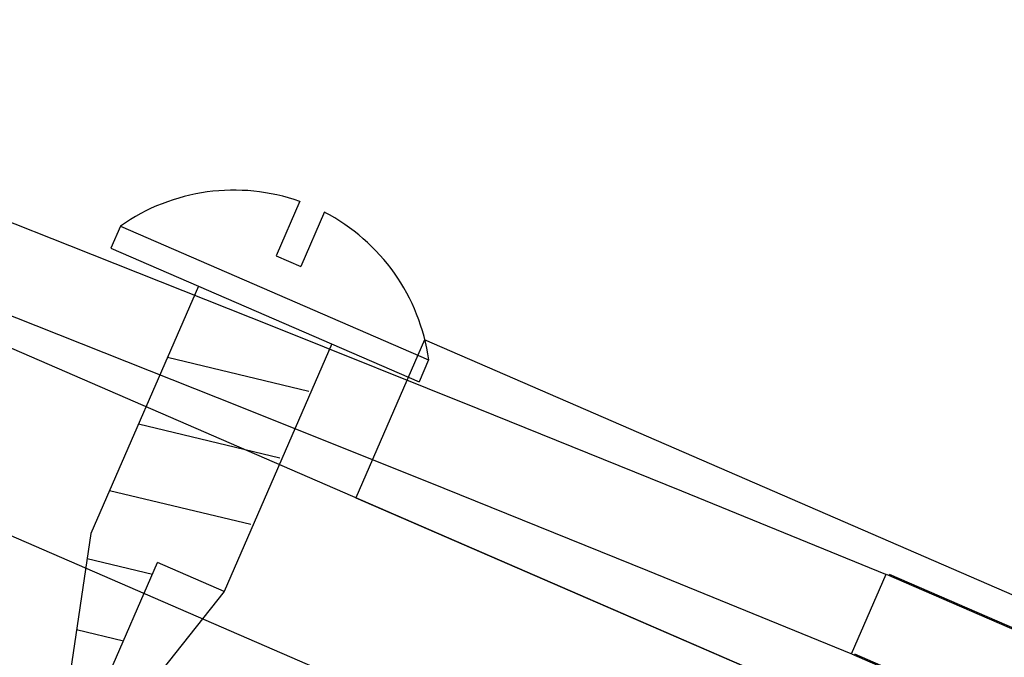
# Model space of a CAD drawing. Units: inches. Extents: x -1218 to -795, y 203 to 543.
# Drawn here: x -811 to -810, y 328 to 328 of the extents above; entities that cross this region are included whole.
import ezdxf

# ---------------------------------------------------------------- set-up
doc = ezdxf.new("R2010")
doc.units = ezdxf.units.IN
doc.header["$LTSCALE"] = 0.25
doc.header["$MEASUREMENT"] = 0
for name, color, linetype in [('hatch', 9, 'Continuous'), ('l-column', 4, 'Continuous'), ('T-bar', 2, 'Continuous'), ('t-kick', 6, 'Continuous')]:
    doc.layers.add(name, color=color, linetype=linetype)

msp = doc.modelspace()

# ---------------------------------------------------------------- hatches: boundary and pattern name
at = {"layer": 'hatch'}
h = msp.add_hatch(dxfattribs=at)
h.set_pattern_fill('ANSI31', color=256, angle=23.471, style=0)
h.set_pattern_definition([(111.529, (-1874.16028, 443.12931), (0.116278993, 0.045871513), [])])
edge = h.paths.add_edge_path()
edge.add_line((-812.08319, 327.919), (-812.05829, 327.97633))
edge.add_arc((-811.96886, 327.93749), 0.0975, 66.529, 156.529, ccw=False)
edge.add_line((-811.93003, 328.02693), (-810.89811, 327.57886))
edge.add_arc((-810.93694, 327.48942), 0.0975, 336.529, 426.529, ccw=False)
edge.add_line((-810.84751, 327.45059), (-812.09215, 324.58415))
edge.add_arc((-812.18158, 324.62298), 0.0975, 246.529, 336.529, ccw=False)
edge.add_line((-812.22042, 324.53355), (-813.25233, 324.98162))
edge.add_arc((-813.2135, 325.07105), 0.0975, 156.529, 246.529, ccw=False)
edge.add_line((-813.30293, 325.10988), (-813.27804, 325.16721))
edge.add_line((-813.27804, 325.16721), (-813.3606, 325.20306))
edge.add_line((-813.3606, 325.20306), (-813.38549, 325.14573))
edge.add_arc((-813.2135, 325.07105), 0.1875, 516.529, 606.529)
edge.add_line((-813.28818, 324.89906), (-812.25626, 324.45099))
edge.add_arc((-812.18158, 324.62298), 0.1875, 246.529, 336.529)
edge.add_line((-812.0096, 324.5483), (-810.76496, 327.41474))
edge.add_arc((-810.93694, 327.48942), 0.1875, 336.529, 426.529)
edge.add_line((-810.86226, 327.66141), (-811.89418, 328.10948))
edge.add_arc((-811.96886, 327.93749), 0.1875, 426.529, 516.529)
edge.add_line((-812.14085, 328.01217), (-812.16574, 327.95484))
edge.add_line((-812.16574, 327.95484), (-812.08319, 327.919))

# ---------------------------------------------------------------- linework, layer by layer
at = {"linetype": 'Continuous'}
for p, q in [((-810.71046, 328.1662), (-810.7277, 328.12649)), ((-810.71046, 328.1662), (-810.7277, 328.12649)), ((-810.69268, 328.15848), (-810.70992, 328.11877)), ((-810.69268, 328.15848), (-810.70992, 328.11877)), ((-810.84068, 328.14806), (-810.84763, 328.13205)), ((-810.84068, 328.14806), (-810.84763, 328.13205)), ((-810.7277, 328.12649), (-810.70992, 328.11877)), ((-810.7277, 328.12649), (-810.70992, 328.11877)), ((-810.61703, 328.05095), (-810.62398, 328.03494)), ((-810.61703, 328.05095), (-810.62398, 328.03494)), ((-810.8622, 327.9248), (-810.89222, 327.72327)), ((-810.8622, 327.9248), (-810.89222, 327.72327)), ((-810.89222, 327.72327), (-810.81383, 327.9038)), ((-810.89222, 327.72327), (-810.81383, 327.9038)), ((-810.76546, 327.88279), (-810.81383, 327.9038)), ((-810.76546, 327.88279), (-810.81383, 327.9038)), ((-810.76546, 327.88279), (-810.89222, 327.72327)), ((-810.76546, 327.88279), (-810.89222, 327.72327))]:
    msp.add_line(p, q, dxfattribs=at)
for p, q in [((-810.84068, 328.14806), (-810.61703, 328.05095)), ((-810.84068, 328.14806), (-810.61703, 328.05095)), ((-810.84763, 328.13205), (-810.62398, 328.03494)), ((-810.84763, 328.13205), (-810.62398, 328.03494)), ((-810.78418, 328.1045), (-810.8622, 327.9248)), ((-810.78418, 328.1045), (-810.8622, 327.9248)), ((-810.68743, 328.06249), (-810.76546, 327.88279)), ((-810.68743, 328.06249), (-810.76546, 327.88279)), ((-810.8066, 328.05286), (-810.70403, 328.02829)), ((-810.8066, 328.05286), (-810.70403, 328.02829)), ((-810.8276, 328.00448), (-810.72504, 327.97991)), ((-810.8276, 328.00448), (-810.72504, 327.97991)), ((-810.84861, 327.95611), (-810.74604, 327.93154)), ((-810.84861, 327.95611), (-810.74604, 327.93154)), ((-810.86491, 327.90662), (-810.81754, 327.89527)), ((-810.86491, 327.90662), (-810.81754, 327.89527)), ((-810.87259, 327.85505), (-810.83854, 327.8469)), ((-810.87259, 327.85505), (-810.83854, 327.8469))]:
    msp.add_line(p, q)
for start, end in [(70.42197, 125.19108), (70.42197, 125.19108), (7.86692, 62.63603), (7.86692, 62.63603)]:
    msp.add_arc((-810.75842, 328.03141), 0.14274, start, end, dxfattribs=at)
at = {"layer": 'l-column'}
msp.add_lwpolyline([(-809.93205, 327.76671), (-810.61999, 328.06543), (-810.66978, 327.95077), (-809.98183, 327.65206), (-809.93205, 327.76671)], dxfattribs=at)
at = {"layer": 'T-bar'}
msp.add_lwpolyline([(-809.63786, 327.5027), (-809.68765, 327.38804), (-810.31826, 327.66186), (-810.86591, 326.40063), (-810.98056, 326.45041), (-810.43292, 327.71165), (-811.06354, 327.98547), (-811.01375, 328.10013), (-809.63786, 327.5027)], dxfattribs=at)
at = {"layer": 't-kick'}
for p, q in [((-810.31014, 327.8375, 0.10917), (-810.28504, 327.8953, 0.28405)), ((-810.28504, 327.8953), (-808.89648, 327.29237)), ((-810.28283, 327.8953), (-808.89427, 327.29237)), ((-810.31014, 327.8375), (-808.57199, 327.08277)), ((-810.30793, 327.8375), (-808.56978, 327.08277))]:
    msp.add_line(p, q, dxfattribs=at)
for radius, start, end in [(51.88715, 67.709308, 112.290374), (51.82415, 67.7107, 112.288939)]:
    msp.add_arc((-829.96642, 279.8855), radius, start, end, dxfattribs=at)

doc.saveas('drawing.dxf')
